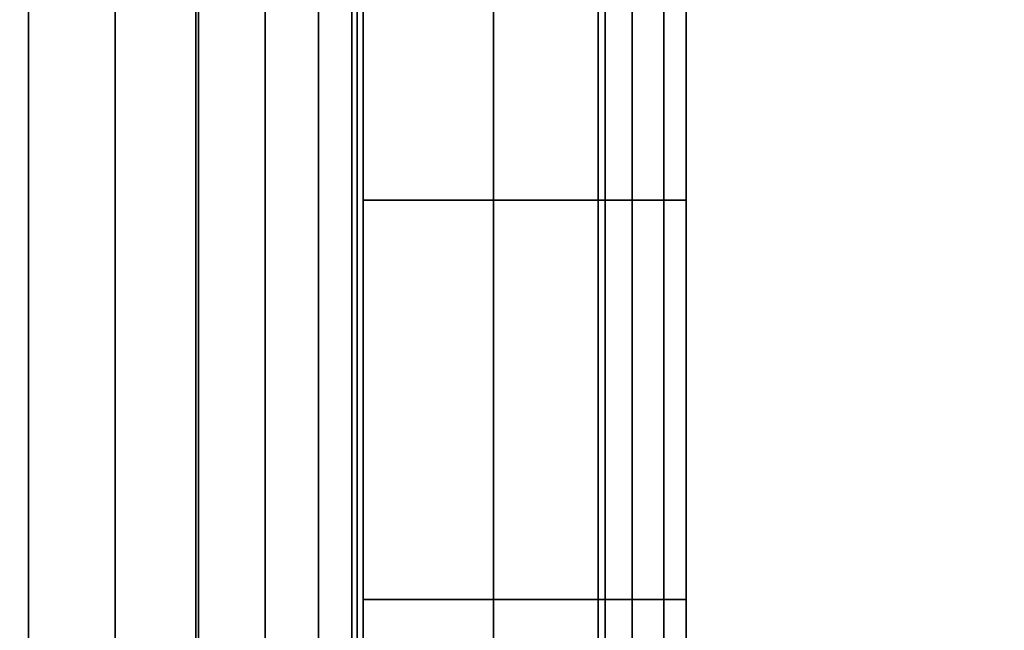
# Model space of a CAD drawing. Units: inches. Extents: x -0.2 to 48, y -20 to 0.
# Drawn here: x 15 to 15.2, y -2.5 to -2.4 of the extents above; entities that cross this region are included whole.
import ezdxf

# ---------------------------------------------------------------- set-up
doc = ezdxf.new("R2010")
doc.units = ezdxf.units.IN
doc.header["$MEASUREMENT"] = 0
for name, color, linetype in [('A-FURN-3-STOR-LWR-WD-BTTM-SRFC-HORZ', 255, 'Continuous'), ('A-FURN-3-STOR-LWR-WD-SDPNL-HOLE', 250, 'Continuous'), ('A-FURN-3-STOR-LWR-WD-SDPNL-SRFC-VERT', 255, 'Continuous'), ('A-FURN-3-STOR-LWR-WD-SHLF-HRDWR', 253, 'Continuous'), ('A-FURN-3-STOR-LWR-WD-SHLF-SRFC-HORZ', 255, 'Continuous'), ('A-FURN-3-STOR-LWR-WD-TOP-SRFC-HORZ', 255, 'Continuous')]:
    doc.layers.add(name, color=color, linetype=linetype)

msp = doc.modelspace()

# ---------------------------------------------------------------- linework, layer by layer
at = {"layer": 'A-FURN-3-STOR-LWR-WD-BTTM-SRFC-HORZ'}
for points in [[(0.789, -0.828, 5.527), (0.789, -19.804, 5.527), (47.211, -19.804, 5.527), (47.211, -0.828, 5.527)], [(0.809, -17.198, 2.777), (0.809, -0.848, 2.777), (47.191, -0.848, 2.777), (47.191, -17.198, 2.777)]]:
    msp.add_3dface(points, dxfattribs=at)
at = {"layer": 'A-FURN-3-STOR-LWR-WD-SDPNL-HOLE', "invisible_edges": 10}
for points in [[(15.115, -2.36948, 12.59511), (15.115, -2.39394, 12.57634), (15.115, -2.39394, 12.78092), (15.115, -2.36948, 12.76215)], [(15.115, -2.36948, 13.85496), (15.115, -2.39394, 13.83619), (15.115, -2.39394, 14.04076), (15.115, -2.36948, 14.02199)], [(15.115, -2.36948, 15.1148), (15.115, -2.39394, 15.09603), (15.115, -2.39394, 15.3006), (15.115, -2.36948, 15.28183)], [(15.115, -2.36948, 16.37464), (15.115, -2.39394, 16.35587), (15.115, -2.39394, 16.56044), (15.115, -2.36948, 16.54167)], [(15.115, -2.36948, 17.63448), (15.115, -2.39394, 17.61571), (15.115, -2.39394, 17.82029), (15.115, -2.36948, 17.80152)], [(15.115, -2.36948, 18.89433), (15.115, -2.39394, 18.87556), (15.115, -2.39394, 19.08013), (15.115, -2.36948, 19.06136)], [(15.115, -2.36948, 20.15417), (15.115, -2.39394, 20.1354), (15.115, -2.39394, 20.33997), (15.115, -2.36948, 20.3212)], [(15.115, -2.36948, 21.41401), (15.115, -2.39394, 21.39524), (15.115, -2.39394, 21.59981), (15.115, -2.36948, 21.58104)], [(15.115, -2.36948, 22.67385), (15.115, -2.39394, 22.65508), (15.115, -2.39394, 22.85966), (15.115, -2.36948, 22.84089)], [(15.115, -2.36948, 28.86564), (15.115, -2.39394, 28.84687), (15.115, -2.39394, 29.05144), (15.115, -2.36948, 29.03267)], [(15.115, -2.36948, 30.12548), (15.115, -2.39394, 30.10671), (15.115, -2.39394, 30.31129), (15.115, -2.36948, 30.29252)], [(15.115, -2.36948, 31.38533), (15.115, -2.39394, 31.36656), (15.115, -2.39394, 31.57113), (15.115, -2.36948, 31.55236)], [(15.115, -2.36948, 32.64517), (15.115, -2.39394, 32.6264), (15.115, -2.39394, 32.83097), (15.115, -2.36948, 32.8122)], [(15.115, -2.36948, 33.90501), (15.115, -2.39394, 33.88624), (15.115, -2.39394, 34.09081), (15.115, -2.36948, 34.07204)], [(15.115, -2.36948, 35.16485), (15.115, -2.39394, 35.14608), (15.115, -2.39394, 35.35066), (15.115, -2.36948, 35.33189)], [(15.115, -2.36948, 50.06811), (15.115, -2.39394, 50.04934), (15.115, -2.39394, 50.25392), (15.115, -2.36948, 50.23515)], [(15.115, -2.36948, 51.32796), (15.115, -2.39394, 51.30919), (15.115, -2.39394, 51.51376), (15.115, -2.36948, 51.49499)], [(15.115, -2.36948, 52.5878), (15.115, -2.39394, 52.56903), (15.115, -2.39394, 52.7736), (15.115, -2.36948, 52.75483)], [(15.115, -2.36948, 53.84764), (15.115, -2.39394, 53.82887), (15.115, -2.39394, 54.03344), (15.115, -2.36948, 54.01467)], [(15.115, -2.36948, 55.10748), (15.115, -2.39394, 55.08871), (15.115, -2.39394, 55.29329), (15.115, -2.36948, 55.27452)], [(15.115, -2.36948, 56.36733), (15.115, -2.39394, 56.34856), (15.115, -2.39394, 56.55313), (15.115, -2.36948, 56.53436)], [(15.115, -2.36948, 57.62717), (15.115, -2.39394, 57.6084), (15.115, -2.39394, 57.81297), (15.115, -2.36948, 57.7942)], [(15.115, -2.36948, 58.88701), (15.115, -2.39394, 58.86824), (15.115, -2.39394, 59.07281), (15.115, -2.36948, 59.05404)], [(15.115, -2.36948, 60.14685), (15.115, -2.39394, 60.12808), (15.115, -2.39394, 60.33266), (15.115, -2.36948, 60.31389)], [(15.115, -2.36948, 62.55911), (15.115, -2.39394, 62.54034), (15.115, -2.39394, 62.74492), (15.115, -2.36948, 62.72615)], [(15.115, -2.36948, 63.81896), (15.115, -2.39394, 63.80019), (15.115, -2.39394, 64.00476), (15.115, -2.36948, 63.98599)], [(15.115, -2.36948, 65.0788), (15.115, -2.39394, 65.06003), (15.115, -2.39394, 65.2646), (15.115, -2.36948, 65.24583)], [(15.115, -2.36948, 66.33864), (15.115, -2.39394, 66.31987), (15.115, -2.39394, 66.52444), (15.115, -2.36948, 66.50567)], [(15.115, -2.36948, 67.59848), (15.115, -2.39394, 67.57971), (15.115, -2.39394, 67.78429), (15.115, -2.36948, 67.76552)], [(15.115, -2.36948, 68.85833), (15.115, -2.39394, 68.83956), (15.115, -2.39394, 69.04413), (15.115, -2.36948, 69.02536)], [(15.115, -2.36948, 70.11817), (15.115, -2.39394, 70.0994), (15.115, -2.39394, 70.30397), (15.115, -2.36948, 70.2852)], [(15.115, -2.36948, 71.37801), (15.115, -2.39394, 71.35924), (15.115, -2.39394, 71.56381), (15.115, -2.36948, 71.54504)], [(15.115, -2.36948, 72.63785), (15.115, -2.39394, 72.61908), (15.115, -2.39394, 72.82366), (15.115, -2.36948, 72.80489)], [(15.115, -2.39394, 12.57634), (15.115, -2.42243, 12.56454), (15.115, -2.42243, 12.79272), (15.115, -2.39394, 12.78092)], [(15.115, -2.39394, 13.83619), (15.115, -2.42243, 13.82439), (15.115, -2.42243, 14.05256), (15.115, -2.39394, 14.04076)], [(15.115, -2.39394, 15.09603), (15.115, -2.42243, 15.08423), (15.115, -2.42243, 15.3124), (15.115, -2.39394, 15.3006)], [(15.115, -2.39394, 16.35587), (15.115, -2.42243, 16.34407), (15.115, -2.42243, 16.57224), (15.115, -2.39394, 16.56044)], [(15.115, -2.39394, 17.61571), (15.115, -2.42243, 17.60391), (15.115, -2.42243, 17.83209), (15.115, -2.39394, 17.82029)], [(15.115, -2.39394, 18.87556), (15.115, -2.42243, 18.86376), (15.115, -2.42243, 19.09193), (15.115, -2.39394, 19.08013)], [(15.115, -2.39394, 20.1354), (15.115, -2.42243, 20.1236), (15.115, -2.42243, 20.35177), (15.115, -2.39394, 20.33997)], [(15.115, -2.39394, 21.39524), (15.115, -2.42243, 21.38344), (15.115, -2.42243, 21.61161), (15.115, -2.39394, 21.59981)], [(15.115, -2.39394, 22.65508), (15.115, -2.42243, 22.64328), (15.115, -2.42243, 22.87146), (15.115, -2.39394, 22.85966)], [(15.115, -2.39394, 28.84687), (15.115, -2.42243, 28.83507), (15.115, -2.42243, 29.06324), (15.115, -2.39394, 29.05144)], [(15.115, -2.39394, 30.10671), (15.115, -2.42243, 30.09491), (15.115, -2.42243, 30.32309), (15.115, -2.39394, 30.31129)], [(15.115, -2.39394, 31.36656), (15.115, -2.42243, 31.35476), (15.115, -2.42243, 31.58293), (15.115, -2.39394, 31.57113)], [(15.115, -2.39394, 32.6264), (15.115, -2.42243, 32.6146), (15.115, -2.42243, 32.84277), (15.115, -2.39394, 32.83097)], [(15.115, -2.39394, 33.88624), (15.115, -2.42243, 33.87444), (15.115, -2.42243, 34.10261), (15.115, -2.39394, 34.09081)], [(15.115, -2.39394, 35.14608), (15.115, -2.42243, 35.13428), (15.115, -2.42243, 35.36246), (15.115, -2.39394, 35.35066)], [(15.115, -2.39394, 50.04934), (15.115, -2.42243, 50.03754), (15.115, -2.42243, 50.26572), (15.115, -2.39394, 50.25392)], [(15.115, -2.39394, 51.30919), (15.115, -2.42243, 51.29739), (15.115, -2.42243, 51.52556), (15.115, -2.39394, 51.51376)], [(15.115, -2.39394, 52.56903), (15.115, -2.42243, 52.55723), (15.115, -2.42243, 52.7854), (15.115, -2.39394, 52.7736)], [(15.115, -2.39394, 53.82887), (15.115, -2.42243, 53.81707), (15.115, -2.42243, 54.04524), (15.115, -2.39394, 54.03344)], [(15.115, -2.39394, 55.08871), (15.115, -2.42243, 55.07691), (15.115, -2.42243, 55.30509), (15.115, -2.39394, 55.29329)], [(15.115, -2.39394, 56.34856), (15.115, -2.42243, 56.33676), (15.115, -2.42243, 56.56493), (15.115, -2.39394, 56.55313)], [(15.115, -2.39394, 57.6084), (15.115, -2.42243, 57.5966), (15.115, -2.42243, 57.82477), (15.115, -2.39394, 57.81297)], [(15.115, -2.39394, 58.86824), (15.115, -2.42243, 58.85644), (15.115, -2.42243, 59.08461), (15.115, -2.39394, 59.07281)], [(15.115, -2.39394, 60.12808), (15.115, -2.42243, 60.11628), (15.115, -2.42243, 60.34446), (15.115, -2.39394, 60.33266)], [(15.115, -2.39394, 62.54034), (15.115, -2.42243, 62.52854), (15.115, -2.42243, 62.75672), (15.115, -2.39394, 62.74492)], [(15.115, -2.39394, 63.80019), (15.115, -2.42243, 63.78839), (15.115, -2.42243, 64.01656), (15.115, -2.39394, 64.00476)], [(15.115, -2.39394, 65.06003), (15.115, -2.42243, 65.04823), (15.115, -2.42243, 65.2764), (15.115, -2.39394, 65.2646)], [(15.115, -2.39394, 66.31987), (15.115, -2.42243, 66.30807), (15.115, -2.42243, 66.53624), (15.115, -2.39394, 66.52444)], [(15.115, -2.39394, 67.57971), (15.115, -2.42243, 67.56791), (15.115, -2.42243, 67.79609), (15.115, -2.39394, 67.78429)], [(15.115, -2.39394, 68.83956), (15.115, -2.42243, 68.82776), (15.115, -2.42243, 69.05593), (15.115, -2.39394, 69.04413)], [(15.115, -2.39394, 70.0994), (15.115, -2.42243, 70.0876), (15.115, -2.42243, 70.31577), (15.115, -2.39394, 70.30397)], [(15.115, -2.39394, 71.35924), (15.115, -2.42243, 71.34744), (15.115, -2.42243, 71.57561), (15.115, -2.39394, 71.56381)], [(15.115, -2.39394, 72.61908), (15.115, -2.42243, 72.60728), (15.115, -2.42243, 72.83546), (15.115, -2.39394, 72.82366)], [(15.115, -2.42243, 12.56454), (15.115, -2.453, 12.56052), (15.115, -2.453, 12.79674), (15.115, -2.42243, 12.79272)], [(15.115, -2.42243, 13.82439), (15.115, -2.453, 13.82036), (15.115, -2.453, 14.05658), (15.115, -2.42243, 14.05256)], [(15.115, -2.42243, 15.08423), (15.115, -2.453, 15.0802), (15.115, -2.453, 15.31643), (15.115, -2.42243, 15.3124)], [(15.115, -2.42243, 16.34407), (15.115, -2.453, 16.34005), (15.115, -2.453, 16.57627), (15.115, -2.42243, 16.57224)], [(15.115, -2.42243, 17.60391), (15.115, -2.453, 17.59989), (15.115, -2.453, 17.83611), (15.115, -2.42243, 17.83209)], [(15.115, -2.42243, 18.86376), (15.115, -2.453, 18.85973), (15.115, -2.453, 19.09595), (15.115, -2.42243, 19.09193)], [(15.115, -2.42243, 20.1236), (15.115, -2.453, 20.11957), (15.115, -2.453, 20.3558), (15.115, -2.42243, 20.35177)], [(15.115, -2.42243, 21.38344), (15.115, -2.453, 21.37942), (15.115, -2.453, 21.61564), (15.115, -2.42243, 21.61161)], [(15.115, -2.42243, 22.64328), (15.115, -2.453, 22.63926), (15.115, -2.453, 22.87548), (15.115, -2.42243, 22.87146)], [(15.115, -2.42243, 28.83507), (15.115, -2.453, 28.83105), (15.115, -2.453, 29.06727), (15.115, -2.42243, 29.06324)], [(15.115, -2.42243, 30.09491), (15.115, -2.453, 30.09089), (15.115, -2.453, 30.32711), (15.115, -2.42243, 30.32309)], [(15.115, -2.42243, 31.35476), (15.115, -2.453, 31.35073), (15.115, -2.453, 31.58695), (15.115, -2.42243, 31.58293)], [(15.115, -2.42243, 32.6146), (15.115, -2.453, 32.61057), (15.115, -2.453, 32.8468), (15.115, -2.42243, 32.84277)], [(15.115, -2.42243, 33.87444), (15.115, -2.453, 33.87042), (15.115, -2.453, 34.10664), (15.115, -2.42243, 34.10261)], [(15.115, -2.42243, 35.13428), (15.115, -2.453, 35.13026), (15.115, -2.453, 35.36648), (15.115, -2.42243, 35.36246)], [(15.115, -2.42243, 50.03754), (15.115, -2.453, 50.03352), (15.115, -2.453, 50.26974), (15.115, -2.42243, 50.26572)], [(15.115, -2.42243, 51.29739), (15.115, -2.453, 51.29336), (15.115, -2.453, 51.52958), (15.115, -2.42243, 51.52556)], [(15.115, -2.42243, 52.55723), (15.115, -2.453, 52.5532), (15.115, -2.453, 52.78943), (15.115, -2.42243, 52.7854)], [(15.115, -2.42243, 53.81707), (15.115, -2.453, 53.81305), (15.115, -2.453, 54.04927), (15.115, -2.42243, 54.04524)], [(15.115, -2.42243, 55.07691), (15.115, -2.453, 55.07289), (15.115, -2.453, 55.30911), (15.115, -2.42243, 55.30509)], [(15.115, -2.42243, 56.33676), (15.115, -2.453, 56.33273), (15.115, -2.453, 56.56895), (15.115, -2.42243, 56.56493)], [(15.115, -2.42243, 57.5966), (15.115, -2.453, 57.59257), (15.115, -2.453, 57.8288), (15.115, -2.42243, 57.82477)], [(15.115, -2.42243, 58.85644), (15.115, -2.453, 58.85242), (15.115, -2.453, 59.08864), (15.115, -2.42243, 59.08461)], [(15.115, -2.42243, 60.11628), (15.115, -2.453, 60.11226), (15.115, -2.453, 60.34848), (15.115, -2.42243, 60.34446)], [(15.115, -2.42243, 62.52854), (15.115, -2.453, 62.52452), (15.115, -2.453, 62.76074), (15.115, -2.42243, 62.75672)], [(15.115, -2.42243, 63.78839), (15.115, -2.453, 63.78436), (15.115, -2.453, 64.02058), (15.115, -2.42243, 64.01656)], [(15.115, -2.42243, 65.04823), (15.115, -2.453, 65.0442), (15.115, -2.453, 65.28043), (15.115, -2.42243, 65.2764)], [(15.115, -2.42243, 66.30807), (15.115, -2.453, 66.30405), (15.115, -2.453, 66.54027), (15.115, -2.42243, 66.53624)], [(15.115, -2.42243, 67.56791), (15.115, -2.453, 67.56389), (15.115, -2.453, 67.80011), (15.115, -2.42243, 67.79609)], [(15.115, -2.42243, 68.82776), (15.115, -2.453, 68.82373), (15.115, -2.453, 69.05995), (15.115, -2.42243, 69.05593)], [(15.115, -2.42243, 70.0876), (15.115, -2.453, 70.08357), (15.115, -2.453, 70.3198), (15.115, -2.42243, 70.31577)], [(15.115, -2.42243, 71.34744), (15.115, -2.453, 71.34342), (15.115, -2.453, 71.57964), (15.115, -2.42243, 71.57561)], [(15.115, -2.42243, 72.60728), (15.115, -2.453, 72.60326), (15.115, -2.453, 72.83948), (15.115, -2.42243, 72.83546)], [(15.115, -2.453, 12.56052), (15.115, -2.48357, 12.56454), (15.115, -2.48357, 12.79272), (15.115, -2.453, 12.79674)], [(15.115, -2.453, 13.82036), (15.115, -2.48357, 13.82439), (15.115, -2.48357, 14.05256), (15.115, -2.453, 14.05658)], [(15.115, -2.453, 15.0802), (15.115, -2.48357, 15.08423), (15.115, -2.48357, 15.3124), (15.115, -2.453, 15.31643)], [(15.115, -2.453, 16.34005), (15.115, -2.48357, 16.34407), (15.115, -2.48357, 16.57224), (15.115, -2.453, 16.57627)], [(15.115, -2.453, 17.59989), (15.115, -2.48357, 17.60391), (15.115, -2.48357, 17.83209), (15.115, -2.453, 17.83611)], [(15.115, -2.453, 18.85973), (15.115, -2.48357, 18.86376), (15.115, -2.48357, 19.09193), (15.115, -2.453, 19.09595)], [(15.115, -2.453, 20.11957), (15.115, -2.48357, 20.1236), (15.115, -2.48357, 20.35177), (15.115, -2.453, 20.3558)], [(15.115, -2.453, 21.37942), (15.115, -2.48357, 21.38344), (15.115, -2.48357, 21.61161), (15.115, -2.453, 21.61564)], [(15.115, -2.453, 22.63926), (15.115, -2.48357, 22.64328), (15.115, -2.48357, 22.87146), (15.115, -2.453, 22.87548)], [(15.115, -2.453, 28.83105), (15.115, -2.48357, 28.83507), (15.115, -2.48357, 29.06324), (15.115, -2.453, 29.06727)], [(15.115, -2.453, 30.09089), (15.115, -2.48357, 30.09491), (15.115, -2.48357, 30.32309), (15.115, -2.453, 30.32711)], [(15.115, -2.453, 31.35073), (15.115, -2.48357, 31.35476), (15.115, -2.48357, 31.58293), (15.115, -2.453, 31.58695)], [(15.115, -2.453, 32.61057), (15.115, -2.48357, 32.6146), (15.115, -2.48357, 32.84277), (15.115, -2.453, 32.8468)], [(15.115, -2.453, 33.87042), (15.115, -2.48357, 33.87444), (15.115, -2.48357, 34.10261), (15.115, -2.453, 34.10664)], [(15.115, -2.453, 35.13026), (15.115, -2.48357, 35.13428), (15.115, -2.48357, 35.36246), (15.115, -2.453, 35.36648)], [(15.115, -2.453, 50.03352), (15.115, -2.48357, 50.03754), (15.115, -2.48357, 50.26572), (15.115, -2.453, 50.26974)], [(15.115, -2.453, 51.29336), (15.115, -2.48357, 51.29739), (15.115, -2.48357, 51.52556), (15.115, -2.453, 51.52958)], [(15.115, -2.453, 52.5532), (15.115, -2.48357, 52.55723), (15.115, -2.48357, 52.7854), (15.115, -2.453, 52.78943)], [(15.115, -2.453, 53.81305), (15.115, -2.48357, 53.81707), (15.115, -2.48357, 54.04524), (15.115, -2.453, 54.04927)], [(15.115, -2.453, 55.07289), (15.115, -2.48357, 55.07691), (15.115, -2.48357, 55.30509), (15.115, -2.453, 55.30911)], [(15.115, -2.453, 56.33273), (15.115, -2.48357, 56.33676), (15.115, -2.48357, 56.56493), (15.115, -2.453, 56.56895)], [(15.115, -2.453, 57.59257), (15.115, -2.48357, 57.5966), (15.115, -2.48357, 57.82477), (15.115, -2.453, 57.8288)], [(15.115, -2.453, 58.85242), (15.115, -2.48357, 58.85644), (15.115, -2.48357, 59.08461), (15.115, -2.453, 59.08864)], [(15.115, -2.453, 60.11226), (15.115, -2.48357, 60.11628), (15.115, -2.48357, 60.34446), (15.115, -2.453, 60.34848)], [(15.115, -2.453, 62.52452), (15.115, -2.48357, 62.52854), (15.115, -2.48357, 62.75672), (15.115, -2.453, 62.76074)], [(15.115, -2.453, 63.78436), (15.115, -2.48357, 63.78839), (15.115, -2.48357, 64.01656), (15.115, -2.453, 64.02058)], [(15.115, -2.453, 65.0442), (15.115, -2.48357, 65.04823), (15.115, -2.48357, 65.2764), (15.115, -2.453, 65.28043)], [(15.115, -2.453, 66.30405), (15.115, -2.48357, 66.30807), (15.115, -2.48357, 66.53624), (15.115, -2.453, 66.54027)], [(15.115, -2.453, 67.56389), (15.115, -2.48357, 67.56791), (15.115, -2.48357, 67.79609), (15.115, -2.453, 67.80011)], [(15.115, -2.453, 68.82373), (15.115, -2.48357, 68.82776), (15.115, -2.48357, 69.05593), (15.115, -2.453, 69.05995)], [(15.115, -2.453, 70.08357), (15.115, -2.48357, 70.0876), (15.115, -2.48357, 70.31577), (15.115, -2.453, 70.3198)], [(15.115, -2.453, 71.34342), (15.115, -2.48357, 71.34744), (15.115, -2.48357, 71.57561), (15.115, -2.453, 71.57964)], [(15.115, -2.453, 72.60326), (15.115, -2.48357, 72.60728), (15.115, -2.48357, 72.83546), (15.115, -2.453, 72.83948)], [(15.115, -2.48357, 12.56454), (15.115, -2.51206, 12.57634), (15.115, -2.51206, 12.78092), (15.115, -2.48357, 12.79272)], [(15.115, -2.48357, 13.82439), (15.115, -2.51206, 13.83619), (15.115, -2.51206, 14.04076), (15.115, -2.48357, 14.05256)], [(15.115, -2.48357, 15.08423), (15.115, -2.51206, 15.09603), (15.115, -2.51206, 15.3006), (15.115, -2.48357, 15.3124)], [(15.115, -2.48357, 16.34407), (15.115, -2.51206, 16.35587), (15.115, -2.51206, 16.56044), (15.115, -2.48357, 16.57224)], [(15.115, -2.48357, 17.60391), (15.115, -2.51206, 17.61571), (15.115, -2.51206, 17.82029), (15.115, -2.48357, 17.83209)], [(15.115, -2.48357, 18.86376), (15.115, -2.51206, 18.87556), (15.115, -2.51206, 19.08013), (15.115, -2.48357, 19.09193)], [(15.115, -2.48357, 20.1236), (15.115, -2.51206, 20.1354), (15.115, -2.51206, 20.33997), (15.115, -2.48357, 20.35177)], [(15.115, -2.48357, 21.38344), (15.115, -2.51206, 21.39524), (15.115, -2.51206, 21.59981), (15.115, -2.48357, 21.61161)], [(15.115, -2.48357, 22.64328), (15.115, -2.51206, 22.65508), (15.115, -2.51206, 22.85966), (15.115, -2.48357, 22.87146)], [(15.115, -2.48357, 28.83507), (15.115, -2.51206, 28.84687), (15.115, -2.51206, 29.05144), (15.115, -2.48357, 29.06324)], [(15.115, -2.48357, 30.09491), (15.115, -2.51206, 30.10671), (15.115, -2.51206, 30.31129), (15.115, -2.48357, 30.32309)], [(15.115, -2.48357, 31.35476), (15.115, -2.51206, 31.36656), (15.115, -2.51206, 31.57113), (15.115, -2.48357, 31.58293)], [(15.115, -2.48357, 32.6146), (15.115, -2.51206, 32.6264), (15.115, -2.51206, 32.83097), (15.115, -2.48357, 32.84277)], [(15.115, -2.48357, 33.87444), (15.115, -2.51206, 33.88624), (15.115, -2.51206, 34.09081), (15.115, -2.48357, 34.10261)], [(15.115, -2.48357, 35.13428), (15.115, -2.51206, 35.14608), (15.115, -2.51206, 35.35066), (15.115, -2.48357, 35.36246)], [(15.115, -2.48357, 50.03754), (15.115, -2.51206, 50.04934), (15.115, -2.51206, 50.25392), (15.115, -2.48357, 50.26572)], [(15.115, -2.48357, 51.29739), (15.115, -2.51206, 51.30919), (15.115, -2.51206, 51.51376), (15.115, -2.48357, 51.52556)], [(15.115, -2.48357, 52.55723), (15.115, -2.51206, 52.56903), (15.115, -2.51206, 52.7736), (15.115, -2.48357, 52.7854)], [(15.115, -2.48357, 53.81707), (15.115, -2.51206, 53.82887), (15.115, -2.51206, 54.03344), (15.115, -2.48357, 54.04524)], [(15.115, -2.48357, 55.07691), (15.115, -2.51206, 55.08871), (15.115, -2.51206, 55.29329), (15.115, -2.48357, 55.30509)], [(15.115, -2.48357, 56.33676), (15.115, -2.51206, 56.34856), (15.115, -2.51206, 56.55313), (15.115, -2.48357, 56.56493)], [(15.115, -2.48357, 57.5966), (15.115, -2.51206, 57.6084), (15.115, -2.51206, 57.81297), (15.115, -2.48357, 57.82477)], [(15.115, -2.48357, 58.85644), (15.115, -2.51206, 58.86824), (15.115, -2.51206, 59.07281), (15.115, -2.48357, 59.08461)], [(15.115, -2.48357, 60.11628), (15.115, -2.51206, 60.12808), (15.115, -2.51206, 60.33266), (15.115, -2.48357, 60.34446)], [(15.115, -2.48357, 62.52854), (15.115, -2.51206, 62.54034), (15.115, -2.51206, 62.74492), (15.115, -2.48357, 62.75672)], [(15.115, -2.48357, 63.78839), (15.115, -2.51206, 63.80019), (15.115, -2.51206, 64.00476), (15.115, -2.48357, 64.01656)], [(15.115, -2.48357, 65.04823), (15.115, -2.51206, 65.06003), (15.115, -2.51206, 65.2646), (15.115, -2.48357, 65.2764)], [(15.115, -2.48357, 66.30807), (15.115, -2.51206, 66.31987), (15.115, -2.51206, 66.52444), (15.115, -2.48357, 66.53624)], [(15.115, -2.48357, 67.56791), (15.115, -2.51206, 67.57971), (15.115, -2.51206, 67.78429), (15.115, -2.48357, 67.79609)], [(15.115, -2.48357, 68.82776), (15.115, -2.51206, 68.83956), (15.115, -2.51206, 69.04413), (15.115, -2.48357, 69.05593)], [(15.115, -2.48357, 70.0876), (15.115, -2.51206, 70.0994), (15.115, -2.51206, 70.30397), (15.115, -2.48357, 70.31577)], [(15.115, -2.48357, 71.34744), (15.115, -2.51206, 71.35924), (15.115, -2.51206, 71.56381), (15.115, -2.48357, 71.57561)], [(15.115, -2.48357, 72.60728), (15.115, -2.51206, 72.61908), (15.115, -2.51206, 72.82366), (15.115, -2.48357, 72.83546)]]:
    msp.add_3dface(points, dxfattribs=at)
at = {"layer": 'A-FURN-3-STOR-LWR-WD-SDPNL-SRFC-VERT', "invisible_edges": 4}
msp.add_3dface([(15.125, -18.679, 5.527), (15.125, -18.679, 83), (15.125, -1.031, 83), (15.125, -1.031, 5.527)], dxfattribs=at)
at = {"layer": 'A-FURN-3-STOR-LWR-WD-SHLF-HRDWR'}
for points, invisible_edges in [([(14.53053, -2.159, 17.268), (14.53053, -2.669, 17.268), (15.0032, -2.669, 17.268), (15.0032, -2.159, 17.268)], 1), ([(15.0032, -2.159, 17.2082), (15.0032, -2.669, 17.2082), (14.53053, -2.669, 17.2082), (14.53053, -2.159, 17.2082)], 4), ([(14.53053, -2.159, 54.741), (14.53053, -2.669, 54.741), (15.0032, -2.669, 54.741), (15.0032, -2.159, 54.741)], 1), ([(15.0032, -2.159, 54.6812), (15.0032, -2.669, 54.6812), (14.53053, -2.669, 54.6812), (14.53053, -2.159, 54.6812)], 4), ([(14.53053, -2.159, 29.759), (14.53053, -2.669, 29.759), (15.0032, -2.669, 29.759), (15.0032, -2.159, 29.759)], 1), ([(15.0032, -2.159, 29.6992), (15.0032, -2.669, 29.6992), (14.53053, -2.669, 29.6992), (14.53053, -2.159, 29.6992)], 4), ([(14.53053, -2.159, 67.232), (14.53053, -2.669, 67.232), (15.0032, -2.669, 67.232), (15.0032, -2.159, 67.232)], 1), ([(15.0032, -2.159, 67.1722), (15.0032, -2.669, 67.1722), (14.53053, -2.669, 67.1722), (14.53053, -2.159, 67.1722)], 4), ([(15.0652, -2.669, 17.80267), (15.0652, -2.159, 17.80267), (15.0652, -2.159, 17.33), (15.0652, -2.669, 17.33)], 1), ([(15.0652, -2.61915, 17.85796), (15.0652, -2.20885, 17.85796), (15.0652, -2.159, 17.80267), (15.0652, -2.669, 17.80267)], 5), ([(15.0652, -2.669, 55.27567), (15.0652, -2.159, 55.27567), (15.0652, -2.159, 54.803), (15.0652, -2.669, 54.803)], 1), ([(15.0652, -2.61915, 55.33096), (15.0652, -2.20885, 55.33096), (15.0652, -2.159, 55.27567), (15.0652, -2.669, 55.27567)], 5), ([(15.0652, -2.669, 30.29367), (15.0652, -2.159, 30.29367), (15.0652, -2.159, 29.821), (15.0652, -2.669, 29.821)], 1), ([(15.0652, -2.61915, 30.34896), (15.0652, -2.20885, 30.34896), (15.0652, -2.159, 30.29367), (15.0652, -2.669, 30.29367)], 5), ([(15.0652, -2.669, 67.76667), (15.0652, -2.159, 67.76667), (15.0652, -2.159, 67.294), (15.0652, -2.669, 67.294)], 1), ([(15.0652, -2.61915, 67.82196), (15.0652, -2.20885, 67.82196), (15.0652, -2.159, 67.76667), (15.0652, -2.669, 67.76667)], 5), ([(15.0652, -2.20885, 17.85796), (15.0652, -2.61915, 17.85796), (15.0652, -2.55762, 17.89987), (15.0652, -2.27038, 17.89987)], 5), ([(15.0652, -2.20885, 55.33096), (15.0652, -2.61915, 55.33096), (15.0652, -2.55762, 55.37287), (15.0652, -2.27038, 55.37287)], 5), ([(15.0652, -2.20885, 30.34896), (15.0652, -2.61915, 30.34896), (15.0652, -2.55762, 30.39087), (15.0652, -2.27038, 30.39087)], 5), ([(15.0652, -2.20885, 67.82196), (15.0652, -2.61915, 67.82196), (15.0652, -2.55762, 67.86387), (15.0652, -2.27038, 67.86387)], 5), ([(15.0652, -2.48791, 17.92601), (15.0652, -2.34009, 17.92601), (15.0652, -2.27038, 17.89987), (15.0652, -2.55762, 17.89987)], 5), ([(15.0652, -2.48791, 55.39901), (15.0652, -2.34009, 55.39901), (15.0652, -2.27038, 55.37287), (15.0652, -2.55762, 55.37287)], 5), ([(15.0652, -2.48791, 30.41701), (15.0652, -2.34009, 30.41701), (15.0652, -2.27038, 30.39087), (15.0652, -2.55762, 30.39087)], 5), ([(15.0652, -2.48791, 67.89001), (15.0652, -2.34009, 67.89001), (15.0652, -2.27038, 67.86387), (15.0652, -2.55762, 67.86387)], 5), ([(15.0652, -2.414, 17.93489), (15.0652, -2.34009, 17.92601), (15.0652, -2.48791, 17.92601), (15.0652, -2.414, 17.93489)], 2), ([(15.0652, -2.414, 55.40789), (15.0652, -2.34009, 55.39901), (15.0652, -2.48791, 55.39901), (15.0652, -2.414, 55.40789)], 2), ([(15.0652, -2.414, 30.42589), (15.0652, -2.34009, 30.41701), (15.0652, -2.48791, 30.41701), (15.0652, -2.414, 30.42589)], 2), ([(15.0652, -2.414, 67.89889), (15.0652, -2.34009, 67.89001), (15.0652, -2.48791, 67.89001), (15.0652, -2.414, 67.89889)], 2)]:
    msp.add_3dface(points, dxfattribs=dict(at, invisible_edges=invisible_edges))
at = {"layer": 'A-FURN-3-STOR-LWR-WD-SHLF-SRFC-HORZ'}
for points in [[(0.804, -18.179, 43), (15.11, -18.179, 43), (15.11, -0.992, 43), (0.804, -0.992, 43)], [(0.804, -0.992, 42.25), (15.11, -0.992, 42.25), (15.11, -18.179, 42.25), (0.804, -18.179, 42.25)]]:
    msp.add_3dface(points, dxfattribs=at)
at = {"layer": 'A-FURN-3-STOR-LWR-WD-TOP-SRFC-HORZ'}
for points in [[(0.039, -19.882, 84), (47.961, -19.882, 84), (47.961, -0.039, 84), (0.039, -0.039, 84)], [(0.039, -0.039, 83), (47.961, -0.039, 83), (47.961, -19.882, 83), (0.039, -19.882, 83)]]:
    msp.add_3dface(points, dxfattribs=at)

# ---------------------------------------------------------------- meshes
at = {"layer": 'A-FURN-3-STOR-LWR-WD-SHLF-HRDWR'}
mesh = msp.add_polymesh((2, 7), dxfattribs=at)
for k, corner in enumerate([(15.0032, -2.159, 17.2082), (15.03472, -2.159, 17.21235), (15.0641, -2.159, 17.22452), (15.08933, -2.159, 17.24387), (15.10868, -2.159, 17.2691), (15.12085, -2.159, 17.29848), (15.125, -2.159, 17.33), (15.0032, -2.669, 17.2082), (15.03472, -2.669, 17.21235), (15.0641, -2.669, 17.22452), (15.08933, -2.669, 17.24387), (15.10868, -2.669, 17.2691), (15.12085, -2.669, 17.29848), (15.125, -2.669, 17.33)]):
    mesh.set_mesh_vertex(divmod(k, 7), corner)
mesh = msp.add_polymesh((2, 7), dxfattribs=at)
for k, corner in enumerate([(15.0032, -2.669, 17.268), (15.01925, -2.669, 17.27011), (15.0342, -2.669, 17.27631), (15.04704, -2.669, 17.28616), (15.05689, -2.669, 17.299), (15.06309, -2.669, 17.31395), (15.0652, -2.669, 17.33), (15.0032, -2.159, 17.268), (15.01925, -2.159, 17.27011), (15.0342, -2.159, 17.27631), (15.04704, -2.159, 17.28616), (15.05689, -2.159, 17.299), (15.06309, -2.159, 17.31395), (15.0652, -2.159, 17.33)]):
    mesh.set_mesh_vertex(divmod(k, 7), corner)
mesh = msp.add_polymesh((2, 7), dxfattribs=at)
for k, corner in enumerate([(15.0032, -2.159, 54.6812), (15.03472, -2.159, 54.68535), (15.0641, -2.159, 54.69752), (15.08933, -2.159, 54.71687), (15.10868, -2.159, 54.7421), (15.12085, -2.159, 54.77148), (15.125, -2.159, 54.803), (15.0032, -2.669, 54.6812), (15.03472, -2.669, 54.68535), (15.0641, -2.669, 54.69752), (15.08933, -2.669, 54.71687), (15.10868, -2.669, 54.7421), (15.12085, -2.669, 54.77148), (15.125, -2.669, 54.803)]):
    mesh.set_mesh_vertex(divmod(k, 7), corner)
mesh = msp.add_polymesh((2, 7), dxfattribs=at)
for k, corner in enumerate([(15.0032, -2.669, 54.741), (15.01925, -2.669, 54.74311), (15.0342, -2.669, 54.74931), (15.04704, -2.669, 54.75916), (15.05689, -2.669, 54.772), (15.06309, -2.669, 54.78695), (15.0652, -2.669, 54.803), (15.0032, -2.159, 54.741), (15.01925, -2.159, 54.74311), (15.0342, -2.159, 54.74931), (15.04704, -2.159, 54.75916), (15.05689, -2.159, 54.772), (15.06309, -2.159, 54.78695), (15.0652, -2.159, 54.803)]):
    mesh.set_mesh_vertex(divmod(k, 7), corner)
mesh = msp.add_polymesh((2, 7), dxfattribs=at)
for k, corner in enumerate([(15.0032, -2.159, 29.6992), (15.03472, -2.159, 29.70335), (15.0641, -2.159, 29.71552), (15.08933, -2.159, 29.73487), (15.10868, -2.159, 29.7601), (15.12085, -2.159, 29.78948), (15.125, -2.159, 29.821), (15.0032, -2.669, 29.6992), (15.03472, -2.669, 29.70335), (15.0641, -2.669, 29.71552), (15.08933, -2.669, 29.73487), (15.10868, -2.669, 29.7601), (15.12085, -2.669, 29.78948), (15.125, -2.669, 29.821)]):
    mesh.set_mesh_vertex(divmod(k, 7), corner)
mesh = msp.add_polymesh((2, 7), dxfattribs=at)
for k, corner in enumerate([(15.0032, -2.669, 29.759), (15.01925, -2.669, 29.76111), (15.0342, -2.669, 29.76731), (15.04704, -2.669, 29.77716), (15.05689, -2.669, 29.79), (15.06309, -2.669, 29.80495), (15.0652, -2.669, 29.821), (15.0032, -2.159, 29.759), (15.01925, -2.159, 29.76111), (15.0342, -2.159, 29.76731), (15.04704, -2.159, 29.77716), (15.05689, -2.159, 29.79), (15.06309, -2.159, 29.80495), (15.0652, -2.159, 29.821)]):
    mesh.set_mesh_vertex(divmod(k, 7), corner)
mesh = msp.add_polymesh((2, 7), dxfattribs=at)
for k, corner in enumerate([(15.0032, -2.159, 67.1722), (15.03472, -2.159, 67.17635), (15.0641, -2.159, 67.18852), (15.08933, -2.159, 67.20787), (15.10868, -2.159, 67.2331), (15.12085, -2.159, 67.26248), (15.125, -2.159, 67.294), (15.0032, -2.669, 67.1722), (15.03472, -2.669, 67.17635), (15.0641, -2.669, 67.18852), (15.08933, -2.669, 67.20787), (15.10868, -2.669, 67.2331), (15.12085, -2.669, 67.26248), (15.125, -2.669, 67.294)]):
    mesh.set_mesh_vertex(divmod(k, 7), corner)
mesh = msp.add_polymesh((2, 7), dxfattribs=at)
for k, corner in enumerate([(15.0032, -2.669, 67.232), (15.01925, -2.669, 67.23411), (15.0342, -2.669, 67.24031), (15.04704, -2.669, 67.25016), (15.05689, -2.669, 67.263), (15.06309, -2.669, 67.27795), (15.0652, -2.669, 67.294), (15.0032, -2.159, 67.232), (15.01925, -2.159, 67.23411), (15.0342, -2.159, 67.24031), (15.04704, -2.159, 67.25016), (15.05689, -2.159, 67.263), (15.06309, -2.159, 67.27795), (15.0652, -2.159, 67.294)]):
    mesh.set_mesh_vertex(divmod(k, 7), corner)
mesh = msp.add_polymesh((2, 9), dxfattribs=at)
for k, corner in enumerate([(15.0652, -2.159, 17.80267), (15.0652, -2.20885, 17.85796), (15.0652, -2.27038, 17.89987), (15.0652, -2.34009, 17.92601), (15.0652, -2.414, 17.93489), (15.0652, -2.48791, 17.92601), (15.0652, -2.55762, 17.89987), (15.0652, -2.61915, 17.85796), (15.0652, -2.669, 17.80267), (15.125, -2.159, 17.80267), (15.125, -2.20885, 17.85796), (15.125, -2.27038, 17.89987), (15.125, -2.34009, 17.92601), (15.125, -2.414, 17.93489), (15.125, -2.48791, 17.92601), (15.125, -2.55762, 17.89987), (15.125, -2.61915, 17.85796), (15.125, -2.669, 17.80267)]):
    mesh.set_mesh_vertex(divmod(k, 9), corner)
mesh = msp.add_polymesh((2, 9), dxfattribs=at)
for k, corner in enumerate([(15.0652, -2.159, 55.27567), (15.0652, -2.20885, 55.33096), (15.0652, -2.27038, 55.37287), (15.0652, -2.34009, 55.39901), (15.0652, -2.414, 55.40789), (15.0652, -2.48791, 55.39901), (15.0652, -2.55762, 55.37287), (15.0652, -2.61915, 55.33096), (15.0652, -2.669, 55.27567), (15.125, -2.159, 55.27567), (15.125, -2.20885, 55.33096), (15.125, -2.27038, 55.37287), (15.125, -2.34009, 55.39901), (15.125, -2.414, 55.40789), (15.125, -2.48791, 55.39901), (15.125, -2.55762, 55.37287), (15.125, -2.61915, 55.33096), (15.125, -2.669, 55.27567)]):
    mesh.set_mesh_vertex(divmod(k, 9), corner)
mesh = msp.add_polymesh((2, 9), dxfattribs=at)
for k, corner in enumerate([(15.0652, -2.159, 30.29367), (15.0652, -2.20885, 30.34896), (15.0652, -2.27038, 30.39087), (15.0652, -2.34009, 30.41701), (15.0652, -2.414, 30.42589), (15.0652, -2.48791, 30.41701), (15.0652, -2.55762, 30.39087), (15.0652, -2.61915, 30.34896), (15.0652, -2.669, 30.29367), (15.125, -2.159, 30.29367), (15.125, -2.20885, 30.34896), (15.125, -2.27038, 30.39087), (15.125, -2.34009, 30.41701), (15.125, -2.414, 30.42589), (15.125, -2.48791, 30.41701), (15.125, -2.55762, 30.39087), (15.125, -2.61915, 30.34896), (15.125, -2.669, 30.29367)]):
    mesh.set_mesh_vertex(divmod(k, 9), corner)
mesh = msp.add_polymesh((2, 9), dxfattribs=at)
for k, corner in enumerate([(15.0652, -2.159, 67.76667), (15.0652, -2.20885, 67.82196), (15.0652, -2.27038, 67.86387), (15.0652, -2.34009, 67.89001), (15.0652, -2.414, 67.89889), (15.0652, -2.48791, 67.89001), (15.0652, -2.55762, 67.86387), (15.0652, -2.61915, 67.82196), (15.0652, -2.669, 67.76667), (15.125, -2.159, 67.76667), (15.125, -2.20885, 67.82196), (15.125, -2.27038, 67.86387), (15.125, -2.34009, 67.89001), (15.125, -2.414, 67.89889), (15.125, -2.48791, 67.89001), (15.125, -2.55762, 67.86387), (15.125, -2.61915, 67.82196), (15.125, -2.669, 67.76667)]):
    mesh.set_mesh_vertex(divmod(k, 9), corner)

doc.saveas('drawing.dxf')
